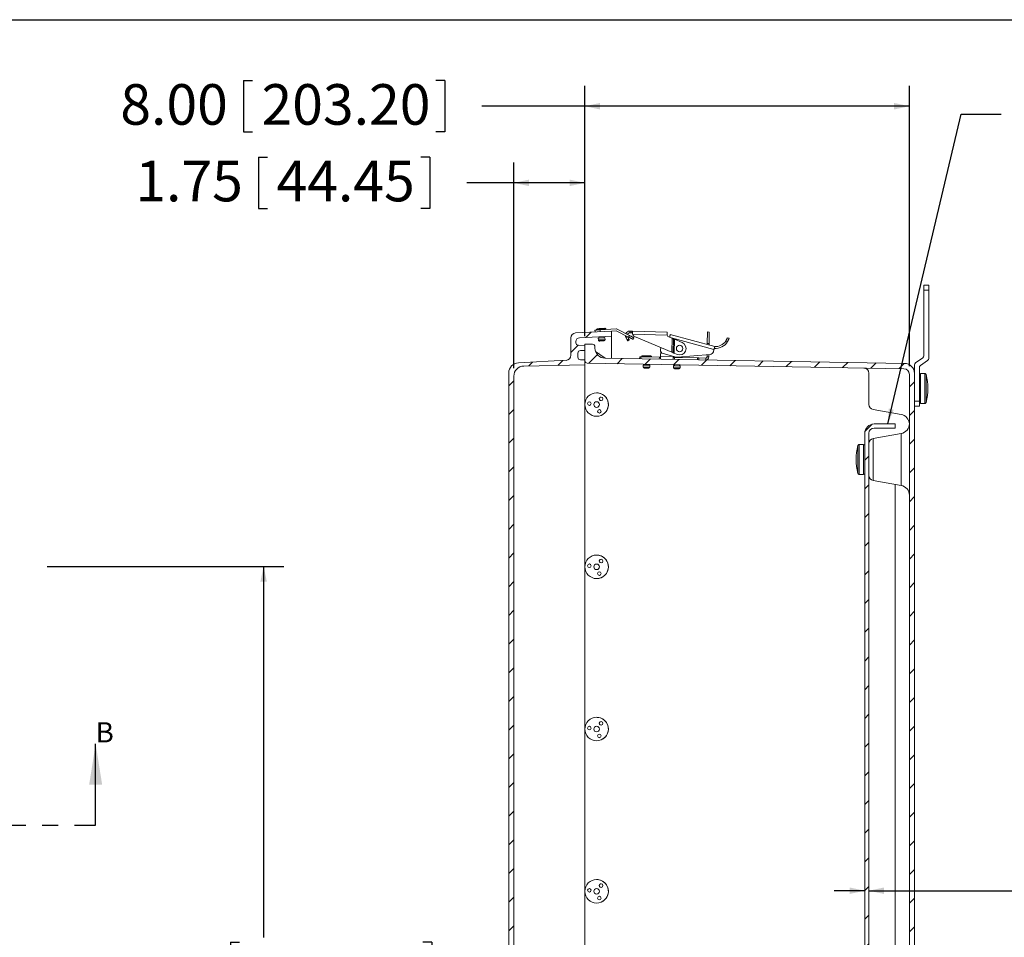
# Model space of a CAD drawing. Units: inches. Extents: x 0.5 to 33.7, y 0.4 to 21.4.
# Drawn here: x 11 to 17.1, y 15.8 to 21.4 of the extents above; entities that cross this region are included whole.
import ezdxf

# ---------------------------------------------------------------- set-up
doc = ezdxf.new("R2010")
doc.units = ezdxf.units.IN
doc.header["$MEASUREMENT"] = 0
doc.linetypes.add('PHANTOM', pattern=[0.5, 0.25, -0.05, 0.05, -0.05, 0.05, -0.05])
doc.layers.add('BORDER', color=7, linetype='Continuous')
doc.layers.add('FORMAT', color=7, linetype='Continuous')
doc.styles.add('SLDTEXTSTYLE0', font='TXT', dxfattribs={"width": 0.605})
doc.dimstyles.new('SLDDIMSTYLE0', dxfattribs={"dimtxt": 0.242676, "dimasz": 0.094, "dimexe": 0, "dimexo": 0.0625, "dimgap": 0.060669, "dimtad": 0, "dimtih": 1, "dimtoh": 1, "dimlfac": 4, "dimrnd": 1e-09, "dimzin": 12, "dimdsep": 46, "dimtxsty": 'SLDTEXTSTYLE0', "dimsah": 1, "dimcen": 0.09, "dimadec": 0, "dimazin": 3, "dimtfac": 1, "dimtofl": 0, "dimtmove": 0, "dimatfit": 3, "dimfxl": 1, "dimfrac": 2, "dimtolj": 1, "dimtzin": 12, "dimarcsym": 0})
doc.dimstyles.new('SLDDIMSTYLE1', dxfattribs={"dimtxt": 0.242676, "dimasz": 0.094, "dimexe": 0, "dimexo": 0.0625, "dimgap": 0.060669, "dimtad": 0, "dimtih": 1, "dimtoh": 1, "dimlfac": 4, "dimrnd": 1e-09, "dimzin": 4, "dimdsep": 46, "dimtxsty": 'SLDTEXTSTYLE0', "dimsah": 1, "dimcen": 0.09, "dimadec": 0, "dimazin": 1, "dimtfac": 1, "dimtofl": 0, "dimtmove": 0, "dimatfit": 3, "dimfxl": 1, "dimfrac": 2, "dimtolj": 1, "dimtzin": 12, "dimarcsym": 0})
doc.dimstyles.new('SLDDIMSTYLE3', dxfattribs={"dimtxt": 0.242676, "dimasz": 0.094, "dimexe": 0, "dimexo": 0.0625, "dimgap": 0.060669, "dimtad": 0, "dimtih": 1, "dimtoh": 1, "dimlfac": 4, "dimrnd": 1e-09, "dimzin": 4, "dimdsep": 46, "dimtxsty": 'SLDTEXTSTYLE0', "dimsah": 1, "dimcen": 0.09, "dimadec": 0, "dimazin": 1, "dimtfac": 1, "dimtmove": 0, "dimatfit": 0, "dimfxl": 1, "dimfrac": 2, "dimtolj": 1, "dimtzin": 12, "dimarcsym": 0})
doc.dimstyles.new('SLDDIMSTYLE4', dxfattribs={"dimtxt": 0.18, "dimasz": 0.094, "dimexe": 0, "dimexo": 0.0625, "dimgap": 0, "dimtad": 0, "dimtih": 1, "dimtoh": 1, "dimdec": 0, "dimrnd": 1e-09, "dimzin": 0, "dimdsep": 46, "dimtxsty": 'Standard', "dimsah": 1, "dimcen": 0.09, "dimadec": 0, "dimazin": 0, "dimtfac": 0.094, "dimtdec": 0, "dimtofl": 0, "dimtmove": 0, "dimatfit": 3, "dimfxl": 1, "dimfrac": 2, "dimtolj": 1, "dimtzin": 0, "dimarcsym": 0})

# ---------------------------------------------------------------- blocks, each defined once
blk = doc.blocks.new('_D')
at = {"layer": 'FORMAT'}
for p, q in [((11.1817, 18.041), (12.6411, 18.041)), ((12.5161, 18.041), (12.5161, 15.7534)), ((12.3125, 15.7255), (12.3125, 15.4088)), ((12.3125, 15.7255), (12.368, 15.7255)), ((13.5529, 15.7255), (13.4974, 15.7255)), ((13.5529, 15.7255), (13.5529, 15.4088)), ((12.3125, 15.4088), (12.368, 15.4088)), ((12.5161, 13.0472), (12.5161, 15.3808)), ((13.5529, 15.4088), (13.4974, 15.4088)), ((11.1817, 13.0472), (12.6411, 13.0472))]:
    blk.add_line(p, q, dxfattribs=at)
for points in [[(12.5161, 18.041), (12.4961, 17.947), (12.5361, 17.947)], [(12.5161, 13.0472), (12.5361, 13.1412), (12.4961, 13.1412)]]:
    blk.add_solid(points, dxfattribs=at)
at = {"layer": 'FORMAT', "char_height": 0.25, "attachment_point": 1, "style": 'SLDTEXTSTYLE0'}
for s, insert in [('19.98', (11.3683, 15.7031)), ('507.37', (12.4236, 15.7031))]:
    blk.add_mtext(s, dxfattribs=dict(at, insert=insert))
blk = doc.blocks.new('_D_3')
at = {"layer": 'FORMAT'}
for p, q in [((12.3919, 21.0357), (12.3919, 20.719)), ((12.3919, 21.0357), (12.4475, 21.0357)), ((13.6323, 21.0357), (13.5768, 21.0357)), ((13.6323, 21.0357), (13.6323, 20.719)), ((14.4954, 19.461), (14.4954, 21.0023)), ((16.4954, 19.2744), (16.4954, 21.0023)), ((14.4954, 20.8773), (13.8614, 20.8773)), ((16.4954, 20.8773), (14.4954, 20.8773)), ((12.3919, 20.719), (12.4475, 20.719)), ((13.6323, 20.719), (13.5768, 20.719))]:
    blk.add_line(p, q, dxfattribs=at)
for points in [[(14.4954, 20.8773), (14.5894, 20.8573), (14.5894, 20.8973)], [(16.4954, 20.8773), (16.4014, 20.8973), (16.4014, 20.8573)]]:
    blk.add_solid(points, dxfattribs=at)
at = {"layer": 'FORMAT', "char_height": 0.25, "attachment_point": 1, "style": 'SLDTEXTSTYLE0'}
for s, insert in [('8.00', (11.6329, 21.0133)), ('203.20', (12.503, 21.0133))]:
    blk.add_mtext(s, dxfattribs=dict(at, insert=insert))
blk = doc.blocks.new('_D_4')
at = {"layer": 'FORMAT'}
for p, q in [((12.4845, 20.5633), (12.4845, 20.2465)), ((12.4845, 20.5633), (12.54, 20.5633)), ((13.5397, 20.5633), (13.4842, 20.5633)), ((13.5397, 20.5633), (13.5397, 20.2465)), ((14.0579, 19.2633), (14.0579, 20.5299)), ((14.4954, 19.461), (14.4954, 20.5299)), ((14.0579, 20.4049), (13.7688, 20.4049)), ((14.4954, 20.4049), (14.0579, 20.4049)), ((12.4845, 20.2465), (12.54, 20.2465)), ((13.5397, 20.2465), (13.4842, 20.2465))]:
    blk.add_line(p, q, dxfattribs=at)
for points in [[(14.0579, 20.4049), (14.1519, 20.3849), (14.1519, 20.4249)], [(14.4954, 20.4049), (14.4014, 20.4249), (14.4014, 20.3849)]]:
    blk.add_solid(points, dxfattribs=at)
at = {"layer": 'FORMAT', "char_height": 0.25, "attachment_point": 1, "style": 'SLDTEXTSTYLE0'}
for s, insert in [('1.75', (11.7254, 20.5409)), ('44.45', (12.5955, 20.5409))]:
    blk.add_mtext(s, dxfattribs=dict(at, insert=insert))
blk = doc.blocks.new('_D_6')
at = {"layer": 'FORMAT'}
for p, q in [((17.9857, 16.2003), (17.9857, 15.8836)), ((17.9857, 16.2003), (18.0412, 16.2003)), ((18.8558, 16.2003), (18.8003, 16.2003)), ((18.8558, 16.2003), (18.8558, 15.8836)), ((16.2204, 16.042), (16.0324, 16.042)), ((16.2454, 16.042), (17.2937, 16.042)), ((17.9857, 15.8836), (18.0412, 15.8836)), ((18.8558, 15.8836), (18.8003, 15.8836))]:
    blk.add_line(p, q, dxfattribs=at)
for points in [[(16.2204, 16.042), (16.1264, 16.062), (16.1264, 16.022)], [(16.2454, 16.042), (16.3394, 16.022), (16.3394, 16.062)]]:
    blk.add_solid(points, dxfattribs=at)
at = {"layer": 'FORMAT', "char_height": 0.25, "attachment_point": 1, "style": 'SLDTEXTSTYLE0'}
for s, insert in [('.10', (17.4118, 16.1779)), ('2.54', (18.0967, 16.1779))]:
    blk.add_mtext(s, dxfattribs=dict(at, insert=insert))

msp = doc.modelspace()

# ---------------------------------------------------------------- hatches: boundary and pattern name
at = {"linetype": 'Continuous', "lineweight": 0}
h = msp.add_hatch(dxfattribs=at)
h.set_pattern_fill('ANSI31', style=0)
edge = h.paths.add_edge_path(flags=0)
edge.add_line((14.4529, 11.7306), (14.4529, 11.7567))
edge.add_arc((14.4684, 11.7567), 0.0155, 91, 180, ccw=False)
edge.add_line((14.4681, 11.7722), (14.4954, 11.7727))
edge.add_line((14.4954, 11.7727), (14.4954, 11.8039))
edge.add_line((14.4954, 11.8039), (14.1193, 11.8105))
edge.add_arc((14.1204, 11.873), 0.0625, 180, 269, ccw=False)
edge.add_line((14.0579, 11.873), (14.0579, 19.2133))
edge.add_arc((14.1204, 19.2133), 0.0625, 91, 180, ccw=False)
edge.add_line((14.1193, 19.2758), (14.4954, 19.2823))
edge.add_line((14.4954, 19.2823), (14.4954, 19.3136))
edge.add_line((14.4954, 19.3136), (14.4681, 19.3141))
edge.add_arc((14.4684, 19.3296), 0.0155, 180, 269, ccw=False)
edge.add_line((14.4529, 19.3296), (14.4529, 19.3557))
edge.add_arc((14.4684, 19.3557), 0.0155, 91, 180, ccw=False)
edge.add_line((14.4681, 19.3712), (14.4954, 19.3717))
edge.add_line((14.4954, 19.3717), (14.4954, 19.4029))
edge.add_line((14.4954, 19.4029), (14.4556, 19.4036))
edge.add_arc((14.4559, 19.4191), 0.0155, 180, 269, ccw=False)
edge.add_line((14.4404, 19.4191), (14.4404, 19.4268))
edge.add_arc((14.4637, 19.4268), 0.0232, 93, 180, ccw=False)
edge.add_line((14.4625, 19.4501), (14.6592, 19.4604))
edge.add_line((14.6592, 19.4604), (14.6592, 19.4916))
edge.add_line((14.6592, 19.4916), (14.4388, 19.4801))
edge.add_arc((14.4404, 19.4489), 0.0312, 93, 180)
edge.add_line((14.4092, 19.4489), (14.4092, 19.3423))
edge.add_arc((14.3779, 19.3423), 0.0312, 273, 360, ccw=False)
edge.add_line((14.3796, 19.3111), (14.0859, 19.2957))
edge.add_arc((14.0892, 19.2333), 0.0625, 93, 180)
edge.add_line((14.0267, 19.2333), (14.0267, 11.853))
edge.add_arc((14.0892, 11.853), 0.0625, 180, 267)
edge.add_line((14.0859, 11.7906), (14.3796, 11.7752))
edge.add_arc((14.3779, 11.744), 0.0312, 0, 87, ccw=False)
edge.add_line((14.4092, 11.744), (14.4092, 11.6374))
edge.add_arc((14.4404, 11.6374), 0.0312, 180, 267)
edge.add_line((14.4388, 11.6062), (14.6592, 11.5946))
edge.add_line((14.6592, 11.5946), (14.6592, 11.6259))
edge.add_line((14.6592, 11.6259), (14.4625, 11.6362))
edge.add_arc((14.4637, 11.6594), 0.0232, 180, 267, ccw=False)
edge.add_line((14.4404, 11.6594), (14.4404, 11.6671))
edge.add_arc((14.4559, 11.6671), 0.0155, 91, 180, ccw=False)
edge.add_line((14.4556, 11.6826), (14.4954, 11.6833))
edge.add_line((14.4954, 11.6833), (14.4954, 11.7146))
edge.add_line((14.4954, 11.7146), (14.4681, 11.7151))
edge.add_arc((14.4684, 11.7306), 0.0155, 180, 269, ccw=False)
h = msp.add_hatch(dxfattribs=at)
h.set_pattern_fill('ANSI31', style=0)
edge = h.paths.add_edge_path(flags=0)
edge.add_line((14.4954, 11.6765), (14.5427, 11.6773))
edge.add_arc((14.5424, 11.6928), 0.0155, 271, 360)
edge.add_line((14.5579, 11.6928), (14.5579, 11.7006))
edge.add_arc((14.6204, 11.7006), 0.0625, 91, 180, ccw=False)
edge.add_line((14.6193, 11.7631), (16.4653, 11.7954))
edge.add_arc((16.4642, 11.8578), 0.0625, 271, 360)
edge.add_line((16.5267, 11.8578), (16.5267, 19.2296))
edge.add_arc((16.4642, 19.2296), 0.0625, 0, 89)
edge.add_line((16.4653, 19.2921), (14.6193, 19.3243))
edge.add_arc((14.6204, 19.3868), 0.0625, 180, 269, ccw=False)
edge.add_line((14.5579, 19.3868), (14.5579, 19.3947))
edge.add_arc((14.5424, 19.3947), 0.0155, 0, 89)
edge.add_line((14.5427, 19.4101), (14.4954, 19.411))
edge.add_line((14.4954, 19.411), (14.4954, 19.309))
edge.add_arc((14.5109, 19.309), 0.0155, 180, 269)
edge.add_line((14.5106, 19.2935), (16.461, 19.2594))
edge.add_arc((16.4604, 19.2244), 0.035, 0, 89, ccw=False)
edge.add_line((16.4954, 19.2244), (16.4954, 11.863))
edge.add_arc((16.4604, 11.863), 0.035, 271, 360, ccw=False)
edge.add_line((16.461, 11.828), (14.5106, 11.794))
edge.add_arc((14.5109, 11.7785), 0.0155, 91, 180)
edge.add_line((14.4954, 11.7785), (14.4954, 11.6765))
h = msp.add_hatch(dxfattribs=at)
h.set_pattern_fill('ANSI31', style=0)
edge = h.paths.add_edge_path(flags=0)
edge.add_arc((16.2779, 18.8612), 0.0325, 90, 180, ccw=False)
edge.add_line((16.2779, 18.8937), (16.4079, 18.8937))
edge.add_line((16.4079, 18.8937), (16.4079, 18.9187))
edge.add_line((16.4079, 18.9187), (16.2779, 18.9187))
edge.add_arc((16.2779, 18.8612), 0.0575, 90, 180)
edge.add_line((16.2204, 18.8612), (16.2204, 12.2262))
edge.add_arc((16.2779, 12.2262), 0.0575, 180, 270)
edge.add_line((16.2779, 12.1687), (16.4079, 12.1687))
edge.add_line((16.4079, 12.1687), (16.4079, 12.1937))
edge.add_line((16.4079, 12.1937), (16.2779, 12.1937))
edge.add_arc((16.2779, 12.2262), 0.0325, 180, 270, ccw=False)
edge.add_line((16.2454, 12.2262), (16.2454, 18.8612))

# ---------------------------------------------------------------- linework, layer by layer
at = {"color": 7, "linetype": 'Continuous', "lineweight": 15}
for p, q in [((16.5845, 19.775), (16.6145, 19.775)), ((16.5845, 19.7437), (16.5845, 19.775)), ((16.6145, 19.7437), (16.5845, 19.7437)), ((16.5845, 19.7437), (16.5845, 19.3389)), ((16.6145, 19.775), (16.6145, 19.7437)), ((16.6145, 19.3233), (16.6145, 19.7437)), ((14.4388, 19.4801), (14.6592, 19.4916)), ((14.5586, 19.4863), (14.558, 19.4976)), ((14.5647, 19.4992), (14.5647, 19.4979)), ((14.5892, 19.4992), (14.6885, 19.5044)), ((14.5892, 19.4992), (14.5898, 19.488)), ((14.6271, 19.5012), (14.6271, 19.5024)), ((14.6891, 19.4932), (14.6592, 19.4916)), ((14.6592, 19.4604), (14.6592, 19.4916)), ((14.7648, 19.4546), (14.6891, 19.4932)), ((14.6942, 19.5032), (14.7699, 19.4646)), ((14.7723, 19.4804), (14.7726, 19.4916)), ((14.7723, 19.4804), (14.7808, 19.4801)), ((14.7726, 19.4916), (14.7811, 19.4914)), ((14.7808, 19.4801), (14.7811, 19.4914)), ((14.7886, 19.4912), (15.0035, 19.4856)), ((15.2511, 19.4858), (15.2499, 19.4156)), ((15.2624, 19.4856), (15.2511, 19.4858)), ((15.2624, 19.4856), (15.2611, 19.4154)), ((14.4092, 19.3423), (14.4092, 19.4489)), ((14.4404, 19.4191), (14.4404, 19.4268)), ((14.4625, 19.4501), (14.6592, 19.4604)), ((14.578, 19.4485), (14.5786, 19.4361)), ((14.5826, 19.4564), (14.583, 19.4488)), ((14.6142, 19.4504), (14.6138, 19.458)), ((14.6198, 19.4382), (14.6192, 19.4507)), ((14.6592, 19.3824), (14.6592, 19.4604)), ((14.7583, 19.4575), (14.7484, 19.4521)), ((14.7558, 19.4384), (14.7484, 19.4521)), ((14.7558, 19.4384), (14.7657, 19.4437)), ((14.7579, 19.4582), (14.7583, 19.4575)), ((14.7657, 19.4437), (14.7583, 19.4575)), ((14.7693, 19.4371), (14.7594, 19.4318)), ((14.7648, 19.4546), (14.7699, 19.4646)), ((14.7893, 19.4724), (15.003, 19.4669)), ((14.7978, 19.4505), (14.7927, 19.4404)), ((14.802, 19.4584), (15.0308, 19.3614)), ((15.003, 19.4653), (15.003, 19.4669)), ((15.033, 19.4473), (15.0075, 19.4582)), ((15.0222, 19.4702), (15.2963, 19.3956)), ((15.0308, 19.3614), (15.033, 19.4473)), ((15.0418, 19.4436), (15.0396, 19.3608)), ((15.0418, 19.4436), (15.0477, 19.4411)), ((15.0477, 19.4411), (15.0456, 19.3583)), ((15.0486, 19.4407), (15.0464, 19.3548)), ((15.0477, 19.4411), (15.0486, 19.4407)), ((15.0486, 19.4407), (15.0953, 19.4209)), ((15.2499, 19.4156), (15.2498, 19.4083)), ((15.2611, 19.4154), (15.2499, 19.4156)), ((15.2611, 19.4154), (15.261, 19.4052)), ((15.3745, 19.4262), (15.3633, 19.4296)), ((15.373, 19.4501), (15.3838, 19.4469)), ((14.4529, 19.3557), (14.4529, 19.3296)), ((14.4954, 19.4029), (14.4556, 19.4036)), ((14.4681, 19.3712), (14.4954, 19.3717)), ((14.4954, 19.309), (14.4954, 19.411)), ((14.4954, 19.411), (14.5427, 19.4101)), ((14.4954, 19.4029), (14.4954, 19.3717)), ((14.5579, 19.3868), (14.5579, 19.3947)), ((14.6205, 19.3243), (14.5615, 19.366)), ((14.6592, 19.3236), (14.6592, 19.3824)), ((14.9627, 19.3902), (14.9615, 19.3765)), ((14.9627, 19.3668), (14.9622, 19.3371)), ((15.0317, 19.361), (15.0396, 19.3608)), ((15.0376, 19.3585), (15.0317, 19.361)), ((15.0376, 19.3585), (15.0456, 19.3583)), ((15.0456, 19.3583), (15.0396, 19.3608)), ((15.064, 19.3473), (15.0464, 19.3548)), ((15.2875, 19.3636), (15.2913, 19.3775)), ((14.3796, 19.3111), (14.0859, 19.2957)), ((14.4681, 19.3141), (14.4954, 19.3136)), ((14.4954, 19.3136), (14.4954, 19.2823)), ((14.6193, 19.3243), (16.4653, 19.2921)), ((14.8332, 19.3206), (14.8334, 19.3318)), ((14.8409, 19.3317), (14.8407, 19.3204)), ((14.8409, 19.3317), (14.9546, 19.3297)), ((14.8451, 19.3329), (14.8451, 19.3316)), ((14.9076, 19.3305), (14.9076, 19.3318)), ((14.9546, 19.3297), (14.9544, 19.3185)), ((15.0402, 19.3357), (14.9622, 19.3371)), ((14.978, 19.3527), (15.0579, 19.3309)), ((15.0402, 19.3357), (15.0402, 19.3358)), ((15.0402, 19.3357), (15.0404, 19.3357)), ((15.0476, 19.3281), (15.0474, 19.3168)), ((15.0476, 19.3281), (15.1906, 19.3256)), ((15.0657, 19.3302), (15.2677, 19.3471)), ((15.0951, 19.3273), (15.0951, 19.3285)), ((15.1906, 19.3256), (15.1904, 19.3143)), ((15.1906, 19.3256), (15.1983, 19.3255)), ((15.1983, 19.3255), (15.1981, 19.3142)), ((15.1983, 19.3255), (15.2408, 19.3247)), ((15.2408, 19.3247), (15.2406, 19.3135)), ((15.2487, 19.3455), (15.2484, 19.3321)), ((15.2484, 19.3321), (15.2597, 19.3319)), ((15.2599, 19.3464), (15.2597, 19.3319)), ((16.5779, 19.3262), (16.5333, 19.295)), ((16.5633, 19.2794), (16.6079, 19.3106)), ((14.0267, 19.2333), (14.0267, 11.853)), ((14.1193, 19.2758), (14.4954, 19.2823)), ((14.4954, 19.2823), (14.4954, 19.2755)), ((14.4954, 19.1738), (14.4954, 19.2755)), ((14.5106, 19.2935), (16.461, 19.2594)), ((14.8549, 19.2814), (14.8546, 19.2689)), ((14.86, 19.2874), (14.8599, 19.2814)), ((14.8911, 19.2808), (14.8912, 19.2868)), ((14.8959, 19.2682), (14.8961, 19.2807)), ((15.0423, 19.2782), (15.0421, 19.2657)), ((15.0474, 19.2841), (15.0473, 19.2781)), ((15.0786, 19.2775), (15.0787, 19.2835)), ((15.0833, 19.265), (15.0836, 19.2774)), ((16.5267, 19.2823), (16.5267, 19.2296)), ((16.5567, 19.0592), (16.5567, 19.2667)), ((14.0579, 19.2133), (14.0579, 11.873)), ((14.4954, 19.1738), (14.4954, 19.1574)), ((16.2454, 19.0387), (16.2454, 19.2325)), ((16.4954, 11.863), (16.4954, 19.2244)), ((16.5267, 11.8578), (16.5267, 19.2296)), ((16.5911, 19.23), (16.5646, 19.23)), ((16.5917, 19.23), (16.5917, 19.2292)), ((16.5988, 19.2232), (16.5988, 19.0518)), ((14.4954, 11.9289), (14.4954, 19.1574)), ((14.5681, 19.1109), (14.568, 19.1109)), ((16.5267, 19.0592), (16.5567, 19.0592)), ((16.5567, 19.0592), (16.5567, 19.028)), ((16.2712, 19.0079), (16.4438, 18.9775)), ((16.5567, 19.028), (16.5267, 19.028)), ((16.5646, 19.045), (16.5911, 19.045)), ((16.5917, 19.0457), (16.5917, 19.045)), ((14.568, 18.9659), (14.5681, 18.9659)), ((16.2779, 18.9187), (16.4079, 18.9187)), ((16.2779, 18.8937), (16.4079, 18.8937)), ((16.4079, 18.8937), (16.4079, 18.9187)), ((16.2204, 12.2262), (16.2204, 18.8612)), ((16.2454, 12.2262), (16.2454, 18.8612)), ((16.4438, 18.8599), (16.2712, 18.8295)), ((16.1783, 18.6143), (16.1783, 18.7857)), ((16.1854, 18.7917), (16.1854, 18.7925)), ((16.2125, 18.7925), (16.186, 18.7925)), ((16.1854, 18.6075), (16.1854, 18.6082)), ((16.186, 18.6075), (16.2125, 18.6075)), ((16.2712, 18.5704), (16.4438, 18.54)), ((16.4079, 12.5411), (16.4079, 18.5463)), ((14.5681, 18.1109), (14.568, 18.1109)), ((14.568, 17.9659), (14.5681, 17.9659)), ((14.5681, 17.1109), (14.568, 17.1109)), ((14.568, 16.9659), (14.5681, 16.9659)), ((14.5681, 16.1109), (14.568, 16.1109)), ((14.568, 15.9659), (14.5681, 15.9659))]:
    msp.add_line(p, q, dxfattribs=at)
at = {"color": 8, "linetype": 'Continuous', "lineweight": 15}
for p, q in [((15.2913, 19.3775), (15.0297, 19.4488)), ((16.5646, 19.23), (16.5646, 19.045)), ((16.5911, 19.23), (16.5911, 19.045)), ((16.2712, 18.8295), (16.2712, 18.5704)), ((16.4438, 18.7), (16.4438, 18.8599)), ((16.186, 18.7), (16.186, 18.7925)), ((16.2125, 18.7), (16.2125, 18.7925)), ((16.186, 18.6075), (16.186, 18.7)), ((16.2125, 18.6075), (16.2125, 18.7)), ((16.4438, 18.54), (16.4438, 18.7))]:
    msp.add_line(p, q, dxfattribs=at)
at = {"color": 7, "linetype": 'Continuous', "lineweight": 30}
msp.add_line((11.481, 16.4464), (11.481, 16.9464), dxfattribs=at)
at = {"color": 7, "linetype": 'PHANTOM', "lineweight": 30}
msp.add_line((3.851, 16.4464), (11.481, 16.4464), dxfattribs=at)
at = {"color": 7, "linetype": 'Continuous', "lineweight": 15, "flags": 128}
for points in [[(14.558, 19.4976), (14.5583, 19.4976), (14.5591, 19.4976), (14.5604, 19.4977), (14.5622, 19.4978), (14.5644, 19.4979), (14.5671, 19.4981), (14.5702, 19.4982), (14.5736, 19.4984), (14.5773, 19.4986), (14.5811, 19.4988), (14.5851, 19.499), (14.5892, 19.4992)], [(14.5706, 19.5057), (14.5706, 19.5057), (14.571, 19.5058), (14.5719, 19.5058), (14.5733, 19.5059), (14.5752, 19.506), (14.5775, 19.5061), (14.5802, 19.5062), (14.5832, 19.5064), (14.5865, 19.5066), (14.59, 19.5068), (14.5936, 19.5069), (14.5972, 19.5071), (14.6008, 19.5073), (14.6043, 19.5075), (14.6076, 19.5077), (14.6107, 19.5078), (14.6134, 19.508), (14.6158, 19.5081), (14.6177, 19.5082), (14.6191, 19.5083), (14.6201, 19.5083), (14.6205, 19.5084), (14.6205, 19.5084)], [(14.7883, 19.48), (14.7881, 19.48), (14.7877, 19.48), (14.787, 19.48), (14.7861, 19.48), (14.7849, 19.48), (14.7836, 19.4801), (14.7822, 19.4801), (14.7808, 19.4801)], [(14.7811, 19.4914), (14.7825, 19.4914), (14.7839, 19.4913), (14.7852, 19.4913), (14.7864, 19.4913), (14.7873, 19.4912), (14.788, 19.4912), (14.7884, 19.4912), (14.7886, 19.4912)], [(14.7886, 19.4912), (14.7886, 19.491), (14.7885, 19.4904), (14.7885, 19.4894), (14.7885, 19.4881), (14.7884, 19.4864), (14.7884, 19.4844), (14.7883, 19.4822), (14.7883, 19.4797)], [(15.003, 19.4669), (15.0031, 19.4701), (15.0032, 19.4733), (15.0032, 19.4763), (15.0033, 19.4789), (15.0034, 19.4812), (15.0034, 19.4831), (15.0035, 19.4845), (15.0035, 19.4853), (15.0035, 19.4856)], [(14.5788, 19.4486), (14.5781, 19.4486), (14.578, 19.4485)], [(14.6192, 19.4507), (14.619, 19.4507), (14.6184, 19.4507), (14.6172, 19.4506), (14.6156, 19.4505), (14.6135, 19.4504), (14.611, 19.4503), (14.6082, 19.4501), (14.6052, 19.45), (14.602, 19.4498), (14.5987, 19.4496), (14.5953, 19.4495), (14.5921, 19.4493), (14.5891, 19.4491), (14.5863, 19.449), (14.5838, 19.4489), (14.5817, 19.4487), (14.58, 19.4487), (14.5788, 19.4486)], [(14.5858, 19.4302), (14.5852, 19.4302), (14.5852, 19.4301)], [(14.6139, 19.4317), (14.6138, 19.4317), (14.6132, 19.4316), (14.6121, 19.4316), (14.6106, 19.4315), (14.6086, 19.4314), (14.6062, 19.4313), (14.6036, 19.4311), (14.6008, 19.431), (14.598, 19.4308), (14.5953, 19.4307), (14.5927, 19.4305), (14.5903, 19.4304), (14.5884, 19.4303), (14.5868, 19.4302), (14.5858, 19.4302)], [(14.7594, 19.4318), (14.7593, 19.4319), (14.7591, 19.4323), (14.7588, 19.4329), (14.7584, 19.4337), (14.7578, 19.4347), (14.7572, 19.4358), (14.7565, 19.4371), (14.7558, 19.4384)], [(14.7927, 19.4404), (14.7924, 19.4406), (14.7917, 19.4409), (14.7906, 19.4415), (14.7889, 19.4423), (14.7869, 19.4434), (14.7845, 19.4446), (14.7818, 19.446), (14.7788, 19.4475), (14.7755, 19.4492), (14.772, 19.4509), (14.7685, 19.4528), (14.7648, 19.4546)], [(14.7657, 19.4437), (14.7664, 19.4424), (14.7671, 19.4412), (14.7677, 19.4401), (14.7683, 19.4391), (14.7687, 19.4382), (14.769, 19.4376), (14.7692, 19.4373), (14.7693, 19.4371)], [(14.7699, 19.4646), (14.7736, 19.4628), (14.7771, 19.461), (14.7806, 19.4592), (14.7839, 19.4576), (14.7869, 19.456), (14.7896, 19.4546), (14.792, 19.4534), (14.7941, 19.4524), (14.7957, 19.4515), (14.7968, 19.4509), (14.7975, 19.4506), (14.7978, 19.4505)], [(15.0222, 19.4702), (15.0222, 19.4699), (15.0219, 19.4691), (15.0216, 19.4678), (15.0211, 19.466), (15.0205, 19.4638), (15.0198, 19.4612), (15.019, 19.4583), (15.0182, 19.4553), (15.0178, 19.4538)], [(15.0418, 19.4436), (15.0399, 19.4444), (15.0378, 19.4453), (15.0354, 19.4463), (15.033, 19.4473)], [(15.0308, 19.3614), (15.0332, 19.3612), (15.0356, 19.3611), (15.0377, 19.3609), (15.0396, 19.3608)], [(15.0308, 19.3614), (15.031, 19.3613), (15.0313, 19.3612), (15.0315, 19.3611), (15.0317, 19.361)], [(15.0464, 19.3548), (15.0439, 19.3558), (15.0416, 19.3568), (15.0395, 19.3577), (15.0376, 19.3585)], [(15.0464, 19.3548), (15.0461, 19.3557), (15.0459, 19.3567), (15.0457, 19.3575), (15.0456, 19.3583)], [(15.2913, 19.3775), (15.2922, 19.3807), (15.293, 19.3837), (15.2938, 19.3866), (15.2945, 19.3892), (15.2951, 19.3914), (15.2956, 19.3932), (15.296, 19.3945), (15.2962, 19.3953), (15.2963, 19.3956)], [(14.8334, 19.3318), (14.8335, 19.3318), (14.8339, 19.3318), (14.8346, 19.3318), (14.8356, 19.3318), (14.8367, 19.3318), (14.838, 19.3317), (14.8394, 19.3317), (14.8409, 19.3317)], [(14.8515, 19.339), (14.8517, 19.339), (14.8524, 19.339), (14.8537, 19.339), (14.8554, 19.3389), (14.8576, 19.3389), (14.8602, 19.3389), (14.8631, 19.3388), (14.8663, 19.3388), (14.8697, 19.3387), (14.8733, 19.3386), (14.877, 19.3386), (14.8806, 19.3385), (14.8841, 19.3384), (14.8875, 19.3384), (14.8907, 19.3383), (14.8935, 19.3383), (14.896, 19.3382), (14.8981, 19.3382), (14.8997, 19.3382), (14.9008, 19.3381), (14.9014, 19.3381), (14.9015, 19.3381)], [(14.9546, 19.3297), (14.9561, 19.3297), (14.9575, 19.3297), (14.9588, 19.3296), (14.9599, 19.3296), (14.9608, 19.3296), (14.9615, 19.3296), (14.9619, 19.3296), (14.9621, 19.3296)], [(14.9619, 19.3183), (14.9619, 19.3186), (14.9619, 19.3195), (14.9619, 19.3208), (14.962, 19.3227), (14.962, 19.325), (14.9621, 19.3277), (14.9621, 19.3307), (14.9622, 19.3338), (14.9622, 19.3371)], [(15.0402, 19.3357), (15.0401, 19.3325), (15.0401, 19.3293), (15.04, 19.3263), (15.04, 19.3237), (15.04, 19.3214), (15.0399, 19.3195), (15.0399, 19.3181), (15.0399, 19.3173), (15.0399, 19.317)], [(15.0401, 19.3282), (15.0402, 19.3282), (15.0406, 19.3282), (15.0413, 19.3282), (15.0423, 19.3282), (15.0434, 19.3282), (15.0447, 19.3281), (15.0461, 19.3281), (15.0476, 19.3281)], [(14.8664, 19.2812), (14.8636, 19.2813), (14.861, 19.2813), (14.8588, 19.2814), (14.8571, 19.2814), (14.8558, 19.2814), (14.8551, 19.2814), (14.8549, 19.2814)], [(14.8688, 19.2624), (14.8664, 19.2625), (14.8644, 19.2625), (14.8627, 19.2626), (14.8616, 19.2626), (14.8609, 19.2626), (14.8608, 19.2626)], [(14.8961, 19.2807), (14.896, 19.2807), (14.8954, 19.2807), (14.8943, 19.2808), (14.8928, 19.2808), (14.8907, 19.2808), (14.8883, 19.2809), (14.8856, 19.2809), (14.8826, 19.281), (14.8794, 19.281), (14.8761, 19.2811), (14.8727, 19.2811), (14.8695, 19.2812), (14.8664, 19.2812)], [(14.8895, 19.2621), (14.8895, 19.2621), (14.889, 19.2621), (14.8881, 19.2621), (14.8866, 19.2621), (14.8847, 19.2622), (14.8824, 19.2622), (14.8798, 19.2623), (14.8771, 19.2623), (14.8742, 19.2624), (14.8715, 19.2624), (14.8688, 19.2624)], [(15.0539, 19.278), (15.051, 19.278), (15.0485, 19.2781), (15.0463, 19.2781), (15.0446, 19.2781), (15.0433, 19.2782), (15.0426, 19.2782), (15.0423, 19.2782)], [(15.0563, 19.2592), (15.0539, 19.2592), (15.0518, 19.2593), (15.0502, 19.2593), (15.049, 19.2593), (15.0484, 19.2593), (15.0482, 19.2593)], [(15.0836, 19.2774), (15.0835, 19.2775), (15.0829, 19.2775), (15.0818, 19.2775), (15.0802, 19.2775), (15.0782, 19.2775), (15.0758, 19.2776), (15.073, 19.2776), (15.07, 19.2777), (15.0668, 19.2777), (15.0635, 19.2778), (15.0602, 19.2779), (15.057, 19.2779), (15.0539, 19.278)], [(15.077, 19.2588), (15.077, 19.2588), (15.0765, 19.2588), (15.0755, 19.2588), (15.074, 19.2589), (15.0721, 19.2589), (15.0698, 19.2589), (15.0673, 19.259), (15.0645, 19.259), (15.0617, 19.2591), (15.0589, 19.2591), (15.0563, 19.2592)], [(14.5781, 19.1102), (14.572, 19.1107), (14.5681, 19.1109)], [(14.5781, 18.1102), (14.572, 18.1107), (14.5681, 18.1109)], [(14.5781, 17.1102), (14.572, 17.1107), (14.5681, 17.1109)], [(14.5781, 16.1102), (14.572, 16.1107), (14.5681, 16.1109)]]:
    msp.add_lwpolyline(points, dxfattribs=at)
at = {"color": 8, "linetype": 'Continuous', "lineweight": 15, "flags": 128}
for points in [[(14.6271, 19.5024), (14.6269, 19.5024), (14.6262, 19.5024), (14.625, 19.5023), (14.6233, 19.5022), (14.6211, 19.5021), (14.6185, 19.502), (14.6155, 19.5018), (14.6121, 19.5017), (14.6085, 19.5015), (14.6047, 19.5013), (14.6007, 19.5011), (14.5967, 19.5008), (14.5926, 19.5006), (14.5886, 19.5004), (14.5847, 19.5002), (14.5809, 19.5), (14.5775, 19.4998), (14.5744, 19.4997), (14.5716, 19.4995), (14.5692, 19.4994), (14.5673, 19.4993), (14.5659, 19.4992), (14.565, 19.4992), (14.5647, 19.4992), (14.5647, 19.4992)], [(14.5786, 19.4361), (14.5788, 19.4361), (14.5795, 19.4361)], [(14.5795, 19.4361), (14.5806, 19.4362), (14.5823, 19.4363), (14.5844, 19.4364), (14.5869, 19.4365), (14.5897, 19.4366), (14.5928, 19.4368), (14.596, 19.437), (14.5993, 19.4371), (14.6026, 19.4373), (14.6058, 19.4375), (14.6089, 19.4376), (14.6117, 19.4378), (14.6141, 19.4379), (14.6162, 19.438), (14.6179, 19.4381), (14.619, 19.4382), (14.6197, 19.4382), (14.6198, 19.4382)], [(14.9076, 19.3318), (14.9076, 19.3318), (14.907, 19.3318), (14.906, 19.3318), (14.9044, 19.3318), (14.9024, 19.3319), (14.8999, 19.3319), (14.897, 19.332), (14.8938, 19.332), (14.8903, 19.3321), (14.8865, 19.3321), (14.8826, 19.3322), (14.8785, 19.3323), (14.8744, 19.3324), (14.8704, 19.3324), (14.8664, 19.3325), (14.8626, 19.3326), (14.8591, 19.3326), (14.8558, 19.3327), (14.8529, 19.3327), (14.8504, 19.3328), (14.8484, 19.3328), (14.8468, 19.3328), (14.8457, 19.3329), (14.8452, 19.3329), (14.8451, 19.3329)], [(15.0951, 19.3285), (15.095, 19.3285), (15.0945, 19.3285), (15.0935, 19.3285), (15.0919, 19.3286), (15.0899, 19.3286), (15.0874, 19.3286), (15.0845, 19.3287), (15.0813, 19.3287), (15.0777, 19.3288), (15.074, 19.3289), (15.07, 19.3289), (15.066, 19.329), (15.0619, 19.3291), (15.0578, 19.3292), (15.0539, 19.3292), (15.0501, 19.3293), (15.0466, 19.3294), (15.0433, 19.3294), (15.0404, 19.3295), (15.0401, 19.3295)], [(14.8546, 19.2689), (14.8549, 19.2689), (14.8556, 19.2689), (14.8569, 19.2689), (14.8586, 19.2689), (14.8608, 19.2688), (14.8633, 19.2688), (14.8662, 19.2687)], [(14.8662, 19.2687), (14.8693, 19.2687), (14.8725, 19.2686), (14.8758, 19.2686), (14.8791, 19.2685), (14.8823, 19.2685), (14.8853, 19.2684), (14.8881, 19.2684), (14.8905, 19.2683), (14.8926, 19.2683), (14.8941, 19.2683), (14.8952, 19.2682), (14.8958, 19.2682), (14.8959, 19.2682)], [(15.0421, 19.2657), (15.0423, 19.2657), (15.0431, 19.2657), (15.0444, 19.2656), (15.0461, 19.2656), (15.0483, 19.2656), (15.0508, 19.2655), (15.0537, 19.2655)], [(15.0537, 19.2655), (15.0567, 19.2654), (15.06, 19.2654), (15.0633, 19.2653), (15.0666, 19.2652), (15.0698, 19.2652), (15.0728, 19.2651), (15.0756, 19.2651), (15.078, 19.265), (15.08, 19.265), (15.0816, 19.265), (15.0827, 19.265), (15.0833, 19.265), (15.0833, 19.265)]]:
    msp.add_lwpolyline(points, dxfattribs=at)
at = {"color": 7, "linetype": 'Continuous', "lineweight": 15}
for centre, radius in [((15.0796, 19.3841), 0.02), ((14.568, 19.0384), 0.0725), ((14.5234, 19.0446), 0.0112), ((14.568, 19.0384), 0.0172), ((14.5957, 19.0738), 0.0112), ((14.5849, 18.9966), 0.0112), ((14.568, 18.0384), 0.0725), ((14.5957, 18.0738), 0.0112), ((14.5234, 18.0446), 0.0112), ((14.568, 18.0384), 0.0172), ((14.5849, 17.9966), 0.0112), ((14.568, 17.0384), 0.0725), ((14.5234, 17.0446), 0.0112), ((14.568, 17.0384), 0.0172), ((14.5957, 17.0738), 0.0112), ((14.5849, 16.9966), 0.0112), ((14.568, 16.0384), 0.0725), ((14.5957, 16.0738), 0.0112), ((14.5234, 16.0446), 0.0112), ((14.568, 16.0384), 0.0172), ((14.5849, 15.9966), 0.0112)]:
    msp.add_circle(centre, radius, dxfattribs=at)
for centre, radius, start, end in [((14.4404, 19.4489), 0.0313, 93, 180), ((14.5709, 19.4995), 0.00625, 93, 183), ((14.6208, 19.5021), 0.00625, 3, 93), ((14.6891, 19.4932), 0.0113, 63, 93), ((14.7719, 19.4649), 0.0268, 88.51412, 155.31563), ((14.7719, 19.4649), 0.0155, 88.51412, 156.99848), ((14.4637, 19.4268), 0.0233, 93, 180), ((14.4559, 19.4191), 0.0155, 180, 269), ((14.5849, 19.4364), 0.00625, 183, 273), ((14.6136, 19.4379), 0.00625, 273, 3), ((14.7719, 19.4649), 0.0268, 180.4494, 208.51412), ((14.8108, 19.4792), 0.0225, 197.41766, 247.01412), ((15.0105, 19.4651), 0.0075, 178.51412, 247.01412), ((15.0796, 19.3841), 0.04, 247.01412, 67.01412), ((15.3, 19.472), 0.0875, 265.62162, 328.4386), ((15.3, 19.472), 0.0763, 266.39716, 326.17675), ((14.4684, 19.3557), 0.0155, 91, 180), ((14.5424, 19.3947), 0.0155, 360, 89), ((14.6204, 19.3868), 0.0625, 180, 269), ((14.9839, 19.3744), 0.0225, 174.77039, 254.77039), ((15.2658, 19.3695), 0.0225, 274.77039, 344.77039), ((14.0892, 19.2333), 0.0625, 93, 180), ((14.3779, 19.3423), 0.0313, 273, 0), ((14.4684, 19.3296), 0.0155, 180, 269), ((14.5109, 19.309), 0.0155, 180, 269), ((14.8514, 19.3328), 0.00625, 89, 179), ((14.9014, 19.3319), 0.00625, 359, 89), ((15.0638, 19.3527), 0.0225, 254.77039, 274.77039), ((15.0888, 19.3286), 0.00625, 359, 39.26126), ((15.2409, 19.3322), 0.0188, 269, 359), ((15.2409, 19.3322), 0.0075, 269, 359), ((16.5422, 19.2823), 0.0155, 125, 180), ((16.569, 19.3389), 0.0155, 305, 0), ((16.599, 19.3233), 0.0155, 305, 0), ((14.1204, 19.2133), 0.0625, 91, 180), ((14.8609, 19.2688), 0.00625, 179, 269), ((14.8896, 19.2683), 0.00625, 269, 359), ((15.0484, 19.2656), 0.00625, 179, 269), ((15.0771, 19.2651), 0.00625, 269, 359), ((16.2142, 19.2325), 0.0312, 359.23874, 88.98393), ((16.4604, 19.2244), 0.035, 360, 89), ((16.4642, 19.2296), 0.0625, 0, 89), ((16.5722, 19.2667), 0.0155, 125, 180), ((16.5646, 19.222), 0.00795, 90, 180), ((16.5911, 19.222), 0.00795, 86.03297, 90), ((16.2592, 19.1375), 0.3503, 345.83534, 14.16466), ((14.5236, 19.0446), 0.0113, 90.00754, 269.99246), ((14.5681, 19.0384), 0.0725, 270.00755, 82.03827), ((14.5958, 19.0738), 0.0113, 142.04551, 269.99184), ((14.5958, 19.0738), 0.0112, 89.99384, 142.05469), ((16.5646, 19.0529), 0.00795, 180, 270), ((14.585, 18.9966), 0.0112, 90.00598, 269.99402), ((16.2767, 19.0387), 0.0312, 180, 260), ((16.5911, 19.0529), 0.00795, 270, 273.96703), ((16.4329, 18.9159), 0.0625, 2.5452, 80), ((16.2779, 18.8612), 0.0575, 90, 180), ((16.2779, 18.8612), 0.0325, 90, 180), ((16.4329, 18.9215), 0.0625, 280, 0), ((16.2767, 18.7988), 0.0312, 100, 180), ((16.5179, 18.7), 0.3503, 165.83534, 194.16466), ((16.186, 18.7845), 0.00795, 90, 93.96703), ((16.2125, 18.7845), 0.00795, 0, 90), ((16.186, 18.6154), 0.00795, 266.03297, 270), ((16.2125, 18.6154), 0.00795, 270, 0), ((16.2767, 18.6012), 0.0312, 180, 260), ((16.4329, 18.4784), 0.0625, 0, 80), ((14.5681, 18.0384), 0.0725, 270.00762, 82.0382), ((14.5958, 18.0738), 0.0112, 142.04537, 269.9927), ((14.5958, 18.0738), 0.0112, 89.99631, 142.05529), ((14.5236, 18.0446), 0.0113, 90.00672, 269.99328), ((14.585, 17.9966), 0.0113, 90.00647, 269.99353), ((14.5681, 17.0384), 0.0725, 270.00759, 82.03823), ((14.5236, 17.0446), 0.0113, 90.00685, 269.99315), ((14.5958, 17.0738), 0.0113, 142.04552, 269.99219), ((14.5958, 17.0738), 0.0112, 90.00311, 142.04848), ((14.585, 16.9966), 0.0113, 90.00645, 269.99355), ((14.5681, 16.0384), 0.0725, 270.00758, 82.03824), ((14.5958, 16.0738), 0.0113, 142.04563, 269.99213), ((14.5958, 16.0738), 0.0112, 90.00077, 142.05073), ((14.5236, 16.0446), 0.0112, 90.00665, 269.99335), ((14.585, 15.9966), 0.0112, 90.00648, 269.99352)]:
    msp.add_arc(centre, radius, start, end, dxfattribs=at)
for points, knots in [([(14.7883, 19.4797), (14.7883, 19.4781), (14.7884, 19.4757), (14.7891, 19.4733), (14.7893, 19.4724)], [0, 0, 0, 0, 0.6573, 1, 1, 1, 1]), ([(15.3633, 19.4296), (15.364, 19.4306), (15.3654, 19.4327), (15.3672, 19.436), (15.3688, 19.4391), (15.3701, 19.442), (15.3711, 19.4445), (15.3719, 19.4467), (15.3725, 19.4484), (15.3729, 19.4498), (15.373, 19.45), (15.373, 19.4501)], [0, 0, 0, 0, 0.106089, 0.2121407, 0.3183699, 0.4245961, 0.5284551, 0.6323294, 0.7371014, 0.8418748, 1, 1, 1, 1]), ([(15.3838, 19.4469), (15.3838, 19.4469), (15.3838, 19.4467), (15.3835, 19.4458), (15.383, 19.4443), (15.3823, 19.4423), (15.3814, 19.4399), (15.3802, 19.4371), (15.3788, 19.434), (15.377, 19.4304), (15.3755, 19.4277), (15.3745, 19.4262)], [0, 0, 0, 0, 0.106613, 0.213226, 0.319852, 0.426472, 0.532788, 0.6391, 0.744198, 0.849309, 1, 1, 1, 1]), ([(16.5988, 19.2232), (16.5986, 19.2237), (16.5982, 19.2251), (16.5967, 19.2271), (16.5945, 19.2286), (16.5927, 19.2291), (16.5917, 19.2292), (16.5917, 19.2292)], [0, 0, 0, 0, 0.172722, 0.445256, 0.715674, 0.983822, 1, 1, 1, 1]), ([(16.5917, 19.0457), (16.5917, 19.0457), (16.5926, 19.0458), (16.594, 19.0462), (16.5961, 19.0473), (16.5977, 19.049), (16.5986, 19.0507), (16.5988, 19.0517), (16.5988, 19.0518)], [0, 0, 0, 0, 0.007226, 0.273382, 0.436611, 0.706483, 0.976319, 1, 1, 1, 1]), ([(16.1783, 18.7857), (16.1784, 18.7862), (16.1789, 18.7876), (16.1804, 18.7896), (16.1826, 18.7911), (16.1844, 18.7916), (16.1854, 18.7917), (16.1854, 18.7917)], [0, 0, 0, 0, 0.172698, 0.445234, 0.715665, 0.983815, 1, 1, 1, 1]), ([(16.1854, 18.6082), (16.1854, 18.6082), (16.1845, 18.6083), (16.1831, 18.6087), (16.181, 18.6098), (16.1794, 18.6115), (16.1785, 18.6132), (16.1783, 18.6142), (16.1783, 18.6143)], [0, 0, 0, 0, 0.007229, 0.273395, 0.436605, 0.706503, 0.976319, 1, 1, 1, 1])]:
    msp.add_open_spline(points, degree=3, knots=knots, dxfattribs=at)
at = {"color": 7, "linetype": 'Continuous', "lineweight": 30}
msp.add_solid([(11.481, 16.9464), (11.441, 16.6964), (11.521, 16.6964)], dxfattribs=at)
at = {"layer": 'BORDER'}
msp.add_line((0.5229, 21.4106), (33.5229, 21.4106), dxfattribs=at)

# ---------------------------------------------------------------- texts
at = {"color": 7, "linetype": 'Continuous', "insert": (11.481, 17.0809), "char_height": 0.125, "attachment_point": 1, "style": 'SLDTEXTSTYLE0'}
msp.add_mtext('B', dxfattribs=at)

# ---------------------------------------------------------------- dimensions: what is measured, and where the dimension line sits
at = {"layer": 'FORMAT'}
for base, p1, p2, dimstyle, picture, middle in [((16.4954, 20.8773), (14.4954, 19.411), (16.4954, 19.2244), 'SLDDIMSTYLE1', '_D_3', (12.6881, 20.8773)), ((14.4954, 20.4049), (14.0579, 19.2133), (14.4954, 19.411), 'SLDDIMSTYLE0', '_D_4', (12.6881, 20.4049)), ((16.2454, 16.042), (16.2204, 18.8612), (16.2454, 18.8612), 'SLDDIMSTYLE3', '_D_6', (18.1893, 16.042))]:
    dim = msp.add_linear_dim(base=base, p1=p1, p2=p2, dimstyle=dimstyle, dxfattribs=at)
    dim.commit()
    dim.dimension.update_dxf_attribs({"geometry": picture, "text_midpoint": middle, "dimtype": 160})
dim = msp.add_linear_dim(base=(12.5161, 18.041), p1=(11.1317, 13.0472), p2=(11.1317, 18.041), angle=90, dimstyle='SLDDIMSTYLE0', dxfattribs=at)
dim.commit()
dim.dimension.update_dxf_attribs({"geometry": '_D', "text_midpoint": (12.5161, 15.5671), "dimtype": 160})

# ---------------------------------------------------------------- leaders
msp.add_leader([(16.3621, 18.9187), (16.8145, 20.8289), (17.0606, 20.8289)], dimstyle='SLDDIMSTYLE4', dxfattribs=at)

doc.saveas('drawing.dxf')
